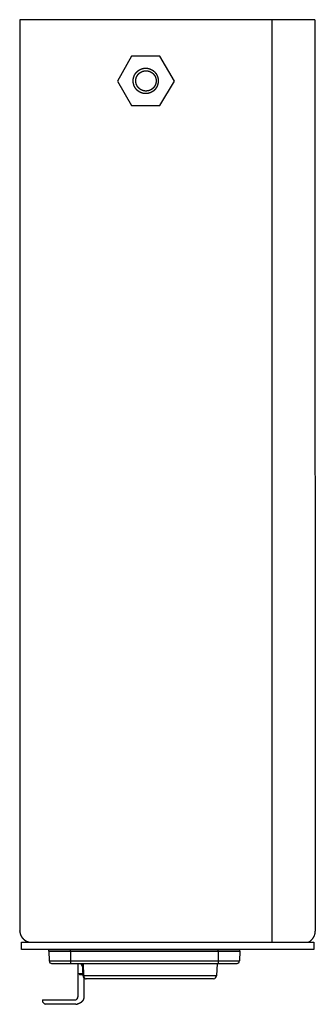
# Model space of a CAD drawing. Extents: x 54 to 536, y 73 to 600.
# Drawn here: x 468 to 516, y 184 to 344 of the extents above; entities that cross this region are included whole.
import ezdxf

# ---------------------------------------------------------------- set-up
doc = ezdxf.new("R2010")
doc.units = 0
doc.header["$LTSCALE"] = 25.4
doc.layers.add('DATA', color=7, linetype='CONTINUOUS')

# ---------------------------------------------------------------- blocks, each defined once
blk = doc.blocks.new('____-3-1')
at = {"layer": 'DATA', "color": 17, "linetype": 'CONTINUOUS'}
for p, q in [((472.3, 192.54), (503.3, 192.54)), ((472.3, 192.29), (472.3, 192.54)), ((472.3, 192.29), (503.3, 192.29)), ((472.3, 192.29), (503.3, 192.29)), ((472.3, 192.29), (472.36, 190.68)), ((472.3, 192.29), (472.36, 190.68)), ((475.8, 192.29), (475.8, 192.54)), ((475.8, 192.29), (475.8, 190.29)), ((499.8, 192.29), (499.8, 192.54)), ((499.8, 192.29), (499.8, 190.29)), ((503.3, 192.29), (503.24, 190.68)), ((503.3, 192.29), (503.3, 192.54)), ((472.36, 190.68), (503.24, 190.68)), ((472.76, 190.29), (502.84, 190.29)), ((477.02, 190.29), (477.02, 184.84)), ((477.68, 189.94), (477.79, 189.94)), ((477.85, 188.27), (477.77, 190.29)), ((477.85, 190.29), (477.93, 188.27)), ((499.6, 190.29), (499.53, 188.27)), ((477.02, 188.64), (477.35, 188.64)), ((477.85, 188.44), (477.3, 188.43)), ((477.35, 188.64), (477.84, 188.64)), ((499.53, 188.27), (477.93, 188.27)), ((477.98, 187.95), (477.98, 184.84)), ((499.03, 187.79), (478.35, 187.79)), ((471.28, 184.34), (476.68, 184.34)), ((471.28, 184.34), (471.28, 184.04)), ((471.28, 184.04), (471.62, 183.7)), ((471.62, 183.7), (471.69, 183.64)), ((476.68, 183.64), (471.69, 183.64))]:
    blk.add_line(p, q, dxfattribs=at)
at = {"layer": 'DATA', "color": 17, "flags": 128}
blk.add_lwpolyline([(467.85, 193.73), (515.3, 193.73), (515.3, 192.54), (467.85, 192.54)], close=True, dxfattribs=at)
at = {"layer": 'DATA', "color": 17, "linetype": 'CONTINUOUS'}
for centre, radius, start, end in [((472.76, 190.69), 0.4, 182, 270), ((502.84, 190.69), 0.4, 270, 358), ((478.35, 188.29), 0.5, 182.2882, 269.9983), ((499.03, 188.29), 0.5, 270, 358), ((476.52, 184.84), 0.5, 281.901, 0), ((476.53, 185.65), 2.01, 274.9712, 279.8684)]:
    blk.add_arc(centre, radius, start, end, dxfattribs=at)
for points, knots in [([(477.53, 190.29), (477.53, 190.24), (477.55, 190.13), (477.58, 190.05), (477.6, 190), (477.62, 189.97), (477.64, 189.95), (477.67, 189.94), (477.68, 189.94), (477.68, 189.94), (477.68, 189.94)], [0, 0, 0, 1, 2, 3, 4, 5, 6, 7, 7, 8, 8, 8]), ([(477.35, 188.64), (477.35, 188.64), (477.34, 188.64), (477.33, 188.62), (477.32, 188.6), (477.31, 188.56), (477.3, 188.48), (477.3, 188.43), (477.3, 188.43), (477.3, 188.43)], [0, 0, 0, 1, 2, 3, 4, 5, 6, 6, 7, 7, 7]), ([(477.85, 188.27), (477.85, 188.27), (477.87, 188.27), (477.91, 188.27), (477.93, 188.27), (477.93, 188.27), (477.93, 188.27)], [0, 0, 0, 1, 2, 3, 3, 4, 4, 4]), ([(477.93, 188.27), (477.93, 188.26), (477.93, 188.24), (477.94, 188.21), (477.94, 188.18), (477.95, 188.16), (477.95, 188.14), (477.96, 188.12), (477.96, 188.1), (477.97, 188.08), (477.98, 188.05), (477.99, 188.04), (478, 188.02), (478.01, 188), (478.02, 187.98), (478.04, 187.96), (478.05, 187.94), (478.07, 187.92), (478.08, 187.91), (478.09, 187.9), (478.11, 187.88), (478.12, 187.88), (478.13, 187.87), (478.15, 187.85), (478.17, 187.84), (478.19, 187.83), (478.21, 187.82), (478.23, 187.81), (478.25, 187.81), (478.27, 187.8), (478.29, 187.8), (478.3, 187.8), (478.32, 187.79), (478.34, 187.79), (478.35, 187.79), (478.35, 187.79), (478.35, 187.79)], [0, 0, 0, 1, 2, 3, 4, 5, 6, 7, 8, 9, 10, 11, 12, 13, 14, 15, 16, 17, 18, 19, 20, 21, 22, 23, 24, 25, 26, 27, 28, 29, 30, 31, 32, 33, 33, 34, 34, 34]), ([(477.98, 184.84), (477.98, 184.81), (477.98, 184.77), (477.98, 184.73), (477.97, 184.69), (477.97, 184.65), (477.96, 184.61), (477.95, 184.57), (477.94, 184.53), (477.93, 184.49), (477.91, 184.46), (477.9, 184.42), (477.88, 184.38), (477.86, 184.34), (477.84, 184.31), (477.82, 184.27), (477.8, 184.24), (477.78, 184.2), (477.76, 184.17), (477.73, 184.14), (477.7, 184.11), (477.68, 184.08), (477.65, 184.05), (477.62, 184.02), (477.59, 183.99), (477.56, 183.97), (477.53, 183.94), (477.49, 183.92), (477.46, 183.89), (477.43, 183.87), (477.39, 183.85), (477.34, 183.82), (477.28, 183.79), (477.23, 183.77), (477.17, 183.74), (477.11, 183.72), (477.05, 183.71), (476.99, 183.69), (476.92, 183.67), (476.88, 183.67), (476.88, 183.67), (476.88, 183.67)], [0, 0, 0, 1, 2, 3, 4, 5, 6, 7, 8, 9, 10, 11, 12, 13, 14, 15, 16, 17, 18, 19, 20, 21, 22, 23, 24, 25, 26, 27, 28, 29, 30, 31, 32, 33, 34, 35, 36, 37, 38, 38, 39, 39, 39]), ([(476.68, 183.64), (476.68, 183.64), (476.69, 183.64), (476.71, 183.64), (476.71, 183.64), (476.71, 183.64)], [0, 0, 0, 1, 2, 2, 3, 3, 3])]:
    blk.add_open_spline(points, degree=2, knots=knots, dxfattribs=at)
blk = doc.blocks.new('____-4-1')
at = {"layer": 'DATA', "color": 17}
for p, q in [((515.46, 343.69), (467.62, 343.69)), ((467.62, 343.69), (467.62, 195.68)), ((508.52, 343.69), (508.52, 193.73)), ((508.52, 343.69), (508.52, 193.73)), ((515.46, 343.69), (515.54, 195.52)), ((485.74, 337.77), (483.45, 333.7)), ((490.31, 337.77), (485.74, 337.77)), ((492.68, 333.7), (490.31, 337.77)), ((483.45, 333.7), (485.74, 329.72)), ((490.31, 329.72), (492.68, 333.7)), ((485.74, 329.72), (490.31, 329.72)), ((469.48, 193.73), (469.65, 193.73)), ((469.65, 193.73), (514.34, 193.73))]:
    blk.add_line(p, q, dxfattribs=at)
for points, knots in [([(490.06, 333.74), (490.05, 333.85), (490.04, 334), (490.02, 334.12), (490, 334.23), (489.97, 334.34), (489.93, 334.46), (489.89, 334.56), (489.84, 334.67), (489.79, 334.77), (489.73, 334.87), (489.67, 334.96), (489.6, 335.05), (489.53, 335.14), (489.45, 335.22), (489.37, 335.3), (489.28, 335.37), (489.19, 335.44), (489.1, 335.5), (489, 335.56), (488.9, 335.61), (488.8, 335.66), (488.69, 335.7), (488.6, 335.73), (488.5, 335.76), (488.39, 335.79), (488.27, 335.8), (488.16, 335.82), (488.04, 335.82), (487.92, 335.82), (487.8, 335.81), (487.69, 335.79), (487.57, 335.77), (487.46, 335.74), (487.35, 335.7), (487.25, 335.66), (487.15, 335.61), (487.05, 335.56), (486.95, 335.5), (486.86, 335.44), (486.77, 335.37), (486.68, 335.3), (486.6, 335.22), (486.52, 335.14), (486.45, 335.05), (486.38, 334.96), (486.32, 334.87), (486.26, 334.77), (486.2, 334.67), (486.16, 334.56), (486.11, 334.46), (486.07, 334.33), (486.04, 334.2), (486.02, 334.09), (486, 333.97), (485.99, 333.85), (485.99, 333.73), (485.99, 333.61), (486.01, 333.49), (486.02, 333.37), (486.05, 333.26), (486.08, 333.14), (486.11, 333.03), (486.16, 332.93), (486.2, 332.82), (486.26, 332.72), (486.32, 332.62), (486.38, 332.53), (486.45, 332.44), (486.52, 332.35), (486.6, 332.27), (486.68, 332.19), (486.77, 332.12), (486.86, 332.05), (486.95, 331.99), (487.05, 331.93), (487.15, 331.87), (487.25, 331.83), (487.35, 331.79), (487.48, 331.74), (487.6, 331.71), (487.72, 331.69), (487.83, 331.68), (487.95, 331.67), (488.07, 331.67), (488.19, 331.67), (488.3, 331.69), (488.42, 331.71), (488.53, 331.73), (488.64, 331.77), (488.75, 331.81), (488.85, 331.85), (488.95, 331.9), (489.05, 331.96), (489.15, 332.02), (489.24, 332.08), (489.32, 332.15), (489.41, 332.23), (489.49, 332.31), (489.56, 332.39), (489.63, 332.48), (489.7, 332.58), (489.76, 332.67), (489.82, 332.77), (489.87, 332.87), (489.91, 332.98), (489.95, 333.09), (489.98, 333.2), (490.01, 333.31), (490.03, 333.43), (490.05, 333.55), (490.05, 333.67), (490.06, 333.73), (490.06, 333.74), (490.06, 333.74)], [0, 0, 0, 1, 2, 3, 4, 5, 6, 7, 8, 9, 10, 11, 12, 13, 14, 15, 16, 17, 18, 19, 20, 21, 22, 23, 24, 25, 26, 27, 28, 29, 30, 31, 32, 33, 34, 35, 36, 37, 38, 39, 40, 41, 42, 43, 44, 45, 46, 47, 48, 49, 50, 51, 52, 53, 54, 55, 56, 57, 58, 59, 60, 61, 62, 63, 64, 65, 66, 67, 68, 69, 70, 71, 72, 73, 74, 75, 76, 77, 78, 79, 80, 81, 82, 83, 84, 85, 86, 87, 88, 89, 90, 91, 92, 93, 94, 95, 96, 97, 98, 99, 100, 101, 102, 103, 104, 105, 106, 107, 108, 109, 110, 111, 111, 112, 112, 112]), ([(489.72, 333.74), (489.72, 333.79), (489.71, 333.87), (489.7, 333.95), (489.69, 334.04), (489.67, 334.13), (489.65, 334.21), (489.62, 334.29), (489.59, 334.37), (489.56, 334.45), (489.52, 334.52), (489.48, 334.6), (489.43, 334.67), (489.38, 334.74), (489.33, 334.8), (489.27, 334.87), (489.22, 334.93), (489.15, 334.98), (489.09, 335.04), (489.02, 335.09), (488.95, 335.13), (488.88, 335.18), (488.81, 335.22), (488.73, 335.26), (488.65, 335.29), (488.57, 335.32), (488.49, 335.34), (488.39, 335.36), (488.3, 335.38), (488.21, 335.39), (488.12, 335.4), (488.03, 335.4), (487.94, 335.39), (487.85, 335.38), (487.77, 335.37), (487.68, 335.35), (487.6, 335.33), (487.52, 335.3), (487.44, 335.27), (487.36, 335.24), (487.29, 335.2), (487.21, 335.16), (487.14, 335.11), (487.07, 335.06), (487.01, 335.01), (486.94, 334.95), (486.88, 334.9), (486.83, 334.83), (486.77, 334.77), (486.72, 334.7), (486.68, 334.63), (486.63, 334.56), (486.59, 334.49), (486.55, 334.41), (486.52, 334.33), (486.49, 334.24), (486.46, 334.15), (486.44, 334.06), (486.43, 333.98), (486.42, 333.89), (486.41, 333.8), (486.41, 333.71), (486.42, 333.62), (486.43, 333.53), (486.44, 333.45), (486.46, 333.36), (486.48, 333.28), (486.51, 333.2), (486.54, 333.12), (486.57, 333.04), (486.61, 332.97), (486.65, 332.89), (486.7, 332.82), (486.75, 332.75), (486.8, 332.69), (486.86, 332.62), (486.91, 332.56), (486.98, 332.51), (487.04, 332.45), (487.11, 332.4), (487.18, 332.35), (487.25, 332.31), (487.32, 332.27), (487.4, 332.23), (487.48, 332.2), (487.57, 332.17), (487.66, 332.14), (487.75, 332.12), (487.83, 332.11), (487.92, 332.1), (488.01, 332.09), (488.1, 332.09), (488.19, 332.1), (488.28, 332.11), (488.36, 332.12), (488.45, 332.14), (488.53, 332.16), (488.61, 332.19), (488.69, 332.22), (488.77, 332.25), (488.84, 332.29), (488.92, 332.33), (488.99, 332.38), (489.06, 332.43), (489.12, 332.48), (489.19, 332.53), (489.25, 332.59), (489.3, 332.66), (489.36, 332.72), (489.41, 332.79), (489.45, 332.86), (489.5, 332.93), (489.54, 333), (489.58, 333.08), (489.61, 333.16), (489.64, 333.24), (489.66, 333.32), (489.68, 333.41), (489.7, 333.49), (489.71, 333.58), (489.72, 333.68), (489.72, 333.73), (489.72, 333.74), (489.72, 333.74)], [0, 0, 0, 1, 2, 3, 4, 5, 6, 7, 8, 9, 10, 11, 12, 13, 14, 15, 16, 17, 18, 19, 20, 21, 22, 23, 24, 25, 26, 27, 28, 29, 30, 31, 32, 33, 34, 35, 36, 37, 38, 39, 40, 41, 42, 43, 44, 45, 46, 47, 48, 49, 50, 51, 52, 53, 54, 55, 56, 57, 58, 59, 60, 61, 62, 63, 64, 65, 66, 67, 68, 69, 70, 71, 72, 73, 74, 75, 76, 77, 78, 79, 80, 81, 82, 83, 84, 85, 86, 87, 88, 89, 90, 91, 92, 93, 94, 95, 96, 97, 98, 99, 100, 101, 102, 103, 104, 105, 106, 107, 108, 109, 110, 111, 112, 113, 114, 115, 116, 117, 118, 119, 120, 120, 121, 121, 121]), ([(514.34, 193.73), (514.37, 193.74), (514.65, 193.86), (515.02, 194.18), (515.28, 194.53), (515.53, 195.08), (515.54, 195.46), (515.54, 195.49), (515.54, 195.52)], [0, 0, 0, 1, 2, 3, 4, 5, 5, 6, 6, 6])]:
    blk.add_open_spline(points, degree=2, knots=knots, dxfattribs=at)
blk.add_rational_spline([(467.58, 195.65), (467.58, 195.65), (467.58, 195.65), (467.58, 195.6), (467.58, 195.55), (467.58, 195.55), (467.58, 195.55), (467.58, 195.52), (467.58, 195.48), (467.58, 195.48), (467.58, 195.48), (467.59, 195.45), (467.59, 195.41), (467.59, 195.38), (467.6, 195.35), (467.6, 195.35), (467.6, 195.35), (467.61, 195.31), (467.61, 195.28), (467.61, 195.28), (467.61, 195.28), (467.62, 195.25), (467.63, 195.21), (467.63, 195.21), (467.63, 195.21), (467.63, 195.18), (467.64, 195.15), (467.65, 195.12), (467.66, 195.09), (467.68, 195.02), (467.7, 194.96), (467.7, 194.96), (467.7, 194.96), (467.71, 194.93), (467.73, 194.9), (467.73, 194.9), (467.73, 194.9), (467.75, 194.84), (467.78, 194.78), (467.78, 194.78), (467.78, 194.78), (467.8, 194.75), (467.82, 194.72), (467.82, 194.72), (467.82, 194.72), (467.83, 194.69), (467.85, 194.66), (467.85, 194.66), (467.85, 194.66), (467.87, 194.63), (467.88, 194.6), (467.88, 194.6), (467.88, 194.6), (467.92, 194.55), (467.96, 194.49), (467.98, 194.47), (468, 194.44), (468.02, 194.41), (468.04, 194.39), (468.04, 194.39), (468.04, 194.39), (468.09, 194.34), (468.13, 194.29), (468.18, 194.24), (468.23, 194.2), (468.26, 194.18), (468.28, 194.15), (468.28, 194.15), (468.28, 194.15), (468.31, 194.13), (468.34, 194.11), (468.34, 194.11), (468.34, 194.11), (468.36, 194.09), (468.39, 194.07), (468.42, 194.05), (468.44, 194.03), (468.44, 194.03), (468.44, 194.03), (468.47, 194.02), (468.5, 194), (468.5, 194), (468.5, 194), (468.53, 193.98), (468.56, 193.97), (468.56, 193.97), (468.56, 193.97), (468.59, 193.95), (468.62, 193.93), (468.62, 193.93), (468.62, 193.93), (468.65, 193.92), (468.68, 193.9), (468.68, 193.9), (468.68, 193.9), (468.71, 193.89), (468.74, 193.88), (468.77, 193.86), (468.8, 193.85), (468.8, 193.85), (468.8, 193.85), (468.83, 193.84), (468.86, 193.83), (468.86, 193.83), (468.86, 193.83), (468.86, 193.83), (468.86, 193.83), (468.89, 193.81), (468.93, 193.8), (468.96, 193.8), (468.99, 193.79), (469.05, 193.77), (469.12, 193.75), (469.12, 193.75), (469.12, 193.75), (469.18, 193.74), (469.25, 193.73), (469.32, 193.72), (469.4, 193.72), (469.46, 193.71), (469.51, 193.71)], [1, 1, 1, 0.999007841372, 1, 1, 1, 0.999974381771, 1, 1, 1, 0.999993539528, 1, 0.999608725431, 1, 1, 1, 0.999837498154, 1, 1, 1, 0.999986023507, 1, 1, 1, 0.999412726082, 1, 0.999444836785, 1, 1, 1, 1, 1, 0.999297219346, 1, 1, 1, 0.998784925594, 1, 1, 1, 0.999869139305, 1, 1, 1, 0.994362399299, 1, 1, 1, 0.998343955026, 1, 1, 1, 0.999888363948, 1, 0.999985575535, 1, 0.99890977126, 1, 1, 1, 1, 1, 1, 1, 0.999884276221, 1, 1, 1, 0.999952365558, 1, 1, 1, 0.9991093047, 1, 0.999789544951, 1, 1, 1, 0.998440085542, 1, 1, 1, 0.994486621446, 1, 1, 1, 0.999868313103, 1, 1, 1, 0.999550387444, 1, 1, 1, 1, 1, 0.999321169952, 1, 1, 1, 0.999910933815, 1, 1, 1, 1, 1, 0.99764348392, 1, 0.999989702082, 1, 0.999684322269, 1, 1, 1, 0.999978807827, 1, 1, 1, 0.999755332566, 1], degree=2, knots=[0, 0, 0, 1, 1, 2, 2, 3, 3, 4, 4, 5, 5, 6, 6, 7, 7, 8, 8, 9, 9, 10, 10, 11, 11, 12, 12, 13, 13, 14, 14, 15, 15, 16, 16, 17, 17, 18, 18, 19, 19, 20, 20, 21, 21, 22, 22, 23, 23, 24, 24, 25, 25, 26, 26, 27, 27, 28, 28, 29, 29, 30, 30, 31, 31, 32, 32, 33, 33, 34, 34, 35, 35, 36, 36, 37, 37, 38, 38, 39, 39, 40, 40, 41, 41, 42, 42, 43, 43, 44, 44, 45, 45, 46, 46, 47, 47, 48, 48, 49, 49, 50, 50, 51, 51, 52, 52, 53, 53, 54, 54, 55, 55, 56, 56, 57, 57, 58, 58, 59, 59, 60, 60, 60], dxfattribs=at)
blk.add_blockref('____-3-1', (0, 0), dxfattribs=at)

msp = doc.modelspace()

# ---------------------------------------------------------------- block references
at = {"layer": 'DATA', "color": 17}
msp.add_blockref('____-4-1', (0, 0), dxfattribs=at)

doc.saveas('drawing.dxf')
